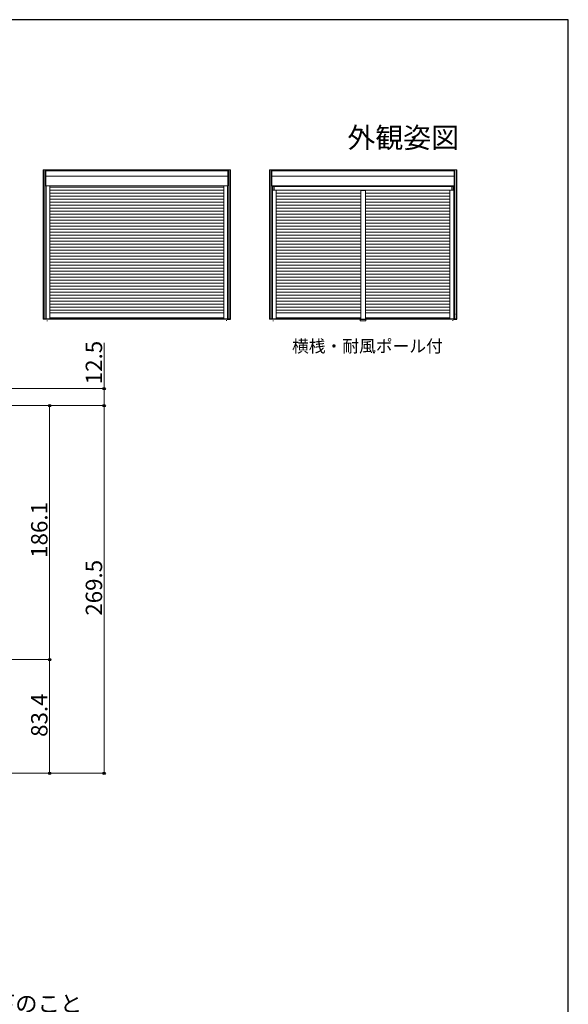
# Model space of a CAD drawing. Extents: x 0 to 1470, y 0 to 2201.
# Drawn here: x 1068 to 1470, y 1420 to 2142 of the extents above; entities that cross this region are included whole.
import ezdxf
from ezdxf.enums import TextEntityAlignment as Align

# ---------------------------------------------------------------- set-up
doc = ezdxf.new("R2010")
doc.units = 0
doc.layers.add('USER1', color=3, linetype='CONTINUOUS')
doc.layers.add('YKK_ZWAK', color=7, linetype='CONTINUOUS')
doc.layers.add('YKK_A1', color=4, linetype='CONTINUOUS', lineweight=30)
doc.layers.add('YKK_D', color=6, linetype='CONTINUOUS', lineweight=13)
doc.styles.get("Standard").update_dxf_attribs({"font": 'txt', "bigfont": 'BIGFONT'})
doc.styles.add('text-b', font='txt')

msp = doc.modelspace()

# ---------------------------------------------------------------- linework, layer by layer
at = {"layer": 'YKK_A1', "lineweight": 13, "ltscale": 0.5}
for p, q in [((1222.6, 2032), (1085.35, 2032)), ((1085.35, 2032), (1085.35, 1922.55)), ((1085.6, 2032), (1085.6, 1922.8)), ((1086.67, 1922.8), (1086.67, 2032)), ((1087.27, 2032), (1086.67, 2032)), ((1087.22, 2020.25), (1087.22, 2031.95)), ((1220.72, 2031.15), (1087.22, 2031.15)), ((1220.67, 2032), (1221.27, 2032)), ((1220.72, 2020.25), (1220.72, 2031.95)), ((1221.27, 2032), (1221.27, 1922.8)), ((1222.35, 2032), (1222.35, 1922.8)), ((1222.6, 2032), (1222.6, 1922.55)), ((1388.29, 2032), (1251.04, 2032)), ((1251.04, 2032), (1251.04, 1922.55)), ((1251.29, 2032), (1251.29, 1922.8)), ((1252.36, 1922.8), (1252.36, 2032)), ((1252.96, 2032), (1252.36, 2032)), ((1252.91, 2020.25), (1252.91, 2031.95)), ((1386.41, 2031.15), (1252.91, 2031.15)), ((1386.36, 2032), (1386.96, 2032)), ((1386.41, 2020.25), (1386.41, 2031.95)), ((1386.96, 2032), (1386.96, 1922.8)), ((1388.04, 2032), (1388.04, 1922.8)), ((1388.29, 2032), (1388.29, 1922.55)), ((1220.72, 2027.26), (1087.22, 2027.26)), ((1386.41, 2027.26), (1252.91, 2027.26)), ((1220.67, 2020.2), (1086.67, 2020.2)), ((1087.52, 2020.2), (1087.52, 1922.8)), ((1090.32, 2020.2), (1090.32, 1922.8)), ((1217.61, 2019.24), (1090.32, 2019.24)), ((1090.32, 2017.04), (1217.61, 2017.04)), ((1090.32, 2014.84), (1217.61, 2014.84)), ((1217.61, 2020.15), (1217.61, 1922.8)), ((1220.42, 1922.8), (1220.42, 2020.2)), ((1220.42, 1922.8), (1220.42, 2020.15)), ((1221.27, 2019.95), (1221.35, 2019.95)), ((1386.36, 2020.2), (1252.36, 2020.2)), ((1253.21, 2020.2), (1253.21, 1922.8)), ((1253.31, 2019.82), (1386, 2019.82)), ((1253.31, 2016.95), (1253.31, 2019.82)), ((1253.31, 2016.95), (1386, 2016.95)), ((1254.41, 2016.95), (1254.41, 2019.82)), ((1254.51, 2019.82), (1254.51, 2016.95)), ((1256.01, 2020.2), (1256.01, 2019.82)), ((1256.01, 2016.95), (1256.01, 1922.8)), ((1256.01, 2014.84), (1317.91, 2014.84)), ((1321.41, 2016.9), (1317.91, 2016.9)), ((1317.91, 2016.9), (1317.91, 1922.6)), ((1317.91, 2016.75), (1321.41, 2016.75)), ((1321.41, 2016.9), (1321.41, 1922.6)), ((1321.41, 2014.84), (1383.3, 2014.84)), ((1383.3, 2020.2), (1383.3, 2019.82)), ((1383.3, 2016.95), (1383.3, 1922.8)), ((1384.8, 2016.95), (1384.8, 2019.82)), ((1384.9, 2016.95), (1384.9, 2019.82)), ((1386, 2016.95), (1386, 2019.82)), ((1386.11, 1922.8), (1386.11, 2020.2)), ((1386.11, 1922.8), (1386.11, 2020.15)), ((1386.96, 2019.95), (1387.04, 2019.95)), ((1090.32, 2012.64), (1217.61, 2012.64)), ((1090.32, 2010.44), (1217.61, 2010.44)), ((1090.32, 2008.24), (1217.61, 2008.24)), ((1256.01, 2012.64), (1317.91, 2012.64)), ((1256.01, 2010.44), (1317.91, 2010.44)), ((1256.01, 2008.24), (1317.91, 2008.24)), ((1321.41, 2012.64), (1383.3, 2012.64)), ((1321.41, 2010.44), (1383.3, 2010.44)), ((1321.41, 2008.24), (1383.3, 2008.24)), ((1090.32, 2006.04), (1217.61, 2006.04)), ((1090.32, 2003.84), (1217.61, 2003.84)), ((1217.61, 2001.64), (1090.32, 2001.64)), ((1217.61, 1999.44), (1090.32, 1999.44)), ((1256.01, 2006.04), (1317.91, 2006.04)), ((1256.01, 2003.84), (1317.91, 2003.84)), ((1317.91, 2001.64), (1256.01, 2001.64)), ((1317.91, 1999.44), (1256.01, 1999.44)), ((1321.41, 2006.04), (1383.3, 2006.04)), ((1321.41, 2003.84), (1383.3, 2003.84)), ((1383.3, 2001.64), (1321.41, 2001.64)), ((1383.3, 1999.44), (1321.41, 1999.44)), ((1090.32, 1997.24), (1217.61, 1997.24)), ((1090.32, 1995.04), (1217.61, 1995.04)), ((1090.32, 1992.84), (1217.61, 1992.84)), ((1256.01, 1997.24), (1317.91, 1997.24)), ((1256.01, 1995.04), (1317.91, 1995.04)), ((1256.01, 1992.84), (1317.91, 1992.84)), ((1321.41, 1997.24), (1383.3, 1997.24)), ((1321.41, 1995.04), (1383.3, 1995.04)), ((1321.41, 1992.84), (1383.3, 1992.84)), ((1090.32, 1990.64), (1217.61, 1990.64)), ((1090.32, 1988.44), (1217.61, 1988.44)), ((1090.32, 1986.24), (1217.61, 1986.24)), ((1256.01, 1990.64), (1317.91, 1990.64)), ((1256.01, 1988.44), (1317.91, 1988.44)), ((1256.01, 1986.24), (1317.91, 1986.24)), ((1321.41, 1990.64), (1383.3, 1990.64)), ((1321.41, 1988.44), (1383.3, 1988.44)), ((1321.41, 1986.24), (1383.3, 1986.24)), ((1090.32, 1984.04), (1217.61, 1984.04)), ((1217.61, 1981.84), (1090.32, 1981.84)), ((1217.61, 1979.64), (1090.32, 1979.64)), ((1090.32, 1977.44), (1217.61, 1977.44)), ((1256.01, 1984.04), (1317.91, 1984.04)), ((1317.91, 1981.84), (1256.01, 1981.84)), ((1317.91, 1979.64), (1256.01, 1979.64)), ((1256.01, 1977.44), (1317.91, 1977.44)), ((1321.41, 1984.04), (1383.3, 1984.04)), ((1383.3, 1981.84), (1321.41, 1981.84)), ((1383.3, 1979.64), (1321.41, 1979.64)), ((1321.41, 1977.44), (1383.3, 1977.44)), ((1090.32, 1975.24), (1217.61, 1975.24)), ((1090.32, 1973.04), (1217.61, 1973.04)), ((1090.32, 1970.84), (1217.61, 1970.84)), ((1256.01, 1975.24), (1317.91, 1975.24)), ((1256.01, 1973.04), (1317.91, 1973.04)), ((1256.01, 1970.84), (1317.91, 1970.84)), ((1321.41, 1975.24), (1383.3, 1975.24)), ((1321.41, 1973.04), (1383.3, 1973.04)), ((1321.41, 1970.84), (1383.3, 1970.84)), ((1090.32, 1968.64), (1217.61, 1968.64)), ((1090.32, 1966.44), (1217.61, 1966.44)), ((1090.32, 1964.24), (1217.61, 1964.24)), ((1256.01, 1968.64), (1317.91, 1968.64)), ((1256.01, 1966.44), (1317.91, 1966.44)), ((1256.01, 1964.24), (1317.91, 1964.24)), ((1321.41, 1968.64), (1383.3, 1968.64)), ((1321.41, 1966.44), (1383.3, 1966.44)), ((1321.41, 1964.24), (1383.3, 1964.24)), ((1090.32, 1962.04), (1217.61, 1962.04)), ((1090.32, 1959.84), (1217.61, 1959.84)), ((1090.32, 1957.64), (1217.61, 1957.64)), ((1256.01, 1962.04), (1317.91, 1962.04)), ((1256.01, 1959.84), (1317.91, 1959.84)), ((1256.01, 1957.64), (1317.91, 1957.64)), ((1321.41, 1962.04), (1383.3, 1962.04)), ((1321.41, 1959.84), (1383.3, 1959.84)), ((1321.41, 1957.64), (1383.3, 1957.64)), ((1090.32, 1955.44), (1217.61, 1955.44)), ((1090.32, 1953.24), (1217.61, 1953.24)), ((1090.32, 1951.04), (1217.61, 1951.04)), ((1090.32, 1948.84), (1217.61, 1948.84)), ((1256.01, 1955.44), (1317.91, 1955.44)), ((1256.01, 1953.24), (1317.91, 1953.24)), ((1256.01, 1951.04), (1317.91, 1951.04)), ((1256.01, 1948.84), (1317.91, 1948.84)), ((1321.41, 1955.44), (1383.3, 1955.44)), ((1321.41, 1953.24), (1383.3, 1953.24)), ((1321.41, 1951.04), (1383.3, 1951.04)), ((1321.41, 1948.84), (1383.3, 1948.84)), ((1090.32, 1946.64), (1217.61, 1946.64)), ((1090.32, 1944.44), (1217.61, 1944.44)), ((1090.32, 1942.24), (1217.61, 1942.24)), ((1256.01, 1946.64), (1317.91, 1946.64)), ((1256.01, 1944.44), (1317.91, 1944.44)), ((1256.01, 1942.24), (1317.91, 1942.24)), ((1321.41, 1946.64), (1383.3, 1946.64)), ((1321.41, 1944.44), (1383.3, 1944.44)), ((1321.41, 1942.24), (1383.3, 1942.24)), ((1090.32, 1940.04), (1217.61, 1940.04)), ((1090.32, 1937.84), (1217.61, 1937.84)), ((1090.32, 1935.64), (1217.61, 1935.64)), ((1256.01, 1940.04), (1317.91, 1940.04)), ((1256.01, 1937.84), (1317.91, 1937.84)), ((1256.01, 1935.64), (1317.91, 1935.64)), ((1321.41, 1940.04), (1383.3, 1940.04)), ((1321.41, 1937.84), (1383.3, 1937.84)), ((1321.41, 1935.64), (1383.3, 1935.64)), ((1090.32, 1933.44), (1217.61, 1933.44)), ((1090.32, 1931.24), (1217.61, 1931.24)), ((1090.32, 1929.04), (1217.61, 1929.04)), ((1090.32, 1927.04), (1217.61, 1927.04)), ((1256.01, 1933.44), (1317.91, 1933.44)), ((1256.01, 1931.24), (1317.91, 1931.24)), ((1256.01, 1929.04), (1317.91, 1929.04)), ((1256.01, 1927.04), (1317.91, 1927.04)), ((1321.41, 1933.44), (1383.3, 1933.44)), ((1321.41, 1931.24), (1383.3, 1931.24)), ((1321.41, 1929.04), (1383.3, 1929.04)), ((1321.41, 1927.04), (1383.3, 1927.04)), ((1090.27, 1922.8), (1085.6, 1922.8)), ((1220.1, 1922.55), (1087.84, 1922.55)), ((1088.22, 1921.61), (1088.22, 1921.12)), ((1217.61, 1923.45), (1090.32, 1923.45)), ((1217.61, 1922.8), (1090.32, 1922.8)), ((1217.61, 1922.8), (1220.42, 1922.8)), ((1217.61, 1922.8), (1222.35, 1922.8)), ((1219.72, 1921.68), (1219.72, 1921.27)), ((1220.42, 1922.8), (1221.22, 1922.8)), ((1221.27, 1926.2), (1221.58, 1926.2)), ((1255.96, 1922.8), (1251.29, 1922.8)), ((1317.56, 1922.55), (1253.53, 1922.55)), ((1253.91, 1921.61), (1253.91, 1921.12)), ((1317.91, 1923.45), (1256.01, 1923.45)), ((1317.56, 1922.8), (1256.01, 1922.8)), ((1317.56, 1923.03), (1317.56, 1921.33)), ((1317.56, 1921.33), (1321.76, 1921.33)), ((1317.76, 1923.13), (1317.66, 1923.13)), ((1317.86, 1923.03), (1317.86, 1922.2)), ((1319.66, 1922.2), (1317.86, 1922.2)), ((1317.87, 1923.03), (1317.87, 1922.2)), ((1319.66, 1922.23), (1317.87, 1922.23)), ((1317.91, 1922.6), (1321.41, 1922.6)), ((1321.41, 1922.2), (1317.91, 1922.2)), ((1321.44, 1922.23), (1319.66, 1922.23)), ((1321.46, 1922.2), (1319.66, 1922.2)), ((1383.3, 1923.45), (1321.41, 1923.45)), ((1321.44, 1923.03), (1321.44, 1922.2)), ((1321.46, 1923.03), (1321.46, 1922.2)), ((1321.66, 1923.13), (1321.56, 1923.13)), ((1321.76, 1921.33), (1321.76, 1923.03)), ((1383.3, 1922.8), (1321.76, 1922.8)), ((1385.79, 1922.55), (1321.76, 1922.55)), ((1383.3, 1922.8), (1386.11, 1922.8)), ((1383.3, 1922.8), (1388.04, 1922.8)), ((1385.41, 1921.68), (1385.41, 1921.27)), ((1386.11, 1922.8), (1386.91, 1922.8)), ((1386.96, 1926.2), (1387.27, 1926.2))]:
    msp.add_line(p, q, dxfattribs=at)
at = {"layer": 'YKK_A1'}
for p, q in [((1087.84, 1922.55), (1085.35, 1922.55)), ((1087.84, 1922.8), (1087.84, 1922.55)), ((1220.1, 1922.8), (1220.1, 1922.55)), ((1220.1, 1922.55), (1222.6, 1922.55)), ((1253.53, 1922.55), (1251.04, 1922.55)), ((1253.53, 1922.8), (1253.53, 1922.55)), ((1385.79, 1922.8), (1385.79, 1922.55)), ((1385.79, 1922.55), (1388.29, 1922.55))]:
    msp.add_line(p, q, dxfattribs=at)
at = {"layer": 'YKK_A1', "lineweight": 13, "ltscale": 0.5}
for centre, radius, start, end in [((1087.27, 2031.95), 0.054, 90, 180), ((1220.67, 2031.95), 0.054, 0, 90), ((1252.96, 2031.95), 0.054, 90, 180), ((1386.36, 2031.95), 0.054, 0, 90), ((1087.27, 2020.25), 0.054, 180, 270), ((1220.67, 2020.25), 0.054, 270, 0), ((1252.96, 2020.25), 0.054, 180, 270), ((1386.36, 2020.25), 0.054, 270, 0), ((1086.72, 1922.85), 0.054, 180, 270), ((1090.27, 1922.85), 0.054, 270, 0), ((1217.67, 1922.85), 0.054, 180, 270), ((1221.22, 1922.85), 0.054, 270, 0), ((1252.41, 1922.85), 0.054, 180, 270), ((1255.96, 1922.85), 0.054, 270, 0), ((1317.66, 1923.03), 0.1, 90, 180), ((1317.76, 1923.03), 0.1, 0, 90), ((1317.77, 1923.03), 0.1, 0, 90), ((1321.54, 1923.03), 0.1, 90, 180), ((1321.56, 1923.03), 0.1, 90, 180), ((1321.66, 1923.03), 0.1, 0, 90), ((1383.36, 1922.85), 0.054, 180, 270), ((1386.91, 1922.85), 0.054, 270, 0)]:
    msp.add_arc(centre, radius, start, end, dxfattribs=at)
at = {"layer": 'YKK_D'}
for p, q in [((1130, 1871.63), (1130, 1905.13)), ((890, 1871.63), (1131, 1871.63)), ((1130, 1859.13), (1130, 1871.63)), ((972.22, 1859.13), (1131, 1859.13)), ((972.22, 1859.13), (1091, 1859.13)), ((972.22, 1859.13), (1131, 1859.13)), ((1090, 1859.13), (1090, 1673.03)), ((1130, 1859.13), (1130, 1589.63)), ((973.02, 1673.03), (1091, 1673.03)), ((973.02, 1673.03), (1091, 1673.03)), ((1090, 1673.03), (1090, 1589.63)), ((895, 1589.63), (1091, 1589.63)), ((895, 1589.63), (1131, 1589.63))]:
    msp.add_line(p, q, dxfattribs=at)
at = {"layer": 'YKK_D', "linetype": 'ByBlock', "lineweight": -2}
for centre in [(1130, 1871.63), (1090, 1859.13), (1130, 1859.13), (1130, 1859.13), (1090, 1673.03), (1090, 1673.03), (1090, 1589.63), (1130, 1589.63)]:
    msp.add_circle(centre, 0.875, dxfattribs=at)
at = {"layer": 'YKK_ZWAK'}
for p, q in [((1470, 2142), (0, 2142)), ((1470, 0), (1470, 2142))]:
    msp.add_line(p, q, dxfattribs=at)

# ---------------------------------------------------------------- texts
at = {"layer": 'USER1'}
msp.add_text('外観姿図', height=15, dxfattribs=at).set_placement((1390, 2048), align=Align.RIGHT)
at = {"layer": 'USER1', "style": 'text-b'}
msp.add_text('横桟・耐風ポール付', height=9, dxfattribs=at).set_placement((1267.62, 1898.23))
at = {"layer": 'YKK_D', "style": 'text-b'}
for s, p in [('12.5', (1128.5, 1874.79)), ('186.1', (1088.5, 1747.57)), ('269.5', (1128.5, 1705.15)), ('83.4', (1088.5, 1616.33))]:
    msp.add_text(s, height=12, rotation=90, dxfattribs=at).set_placement(p)
msp.add_text('外壁から出窓の出幅は235㎜以下のこと', height=12, dxfattribs=at).set_placement((824.75, 1414.78))

doc.saveas('drawing.dxf')
